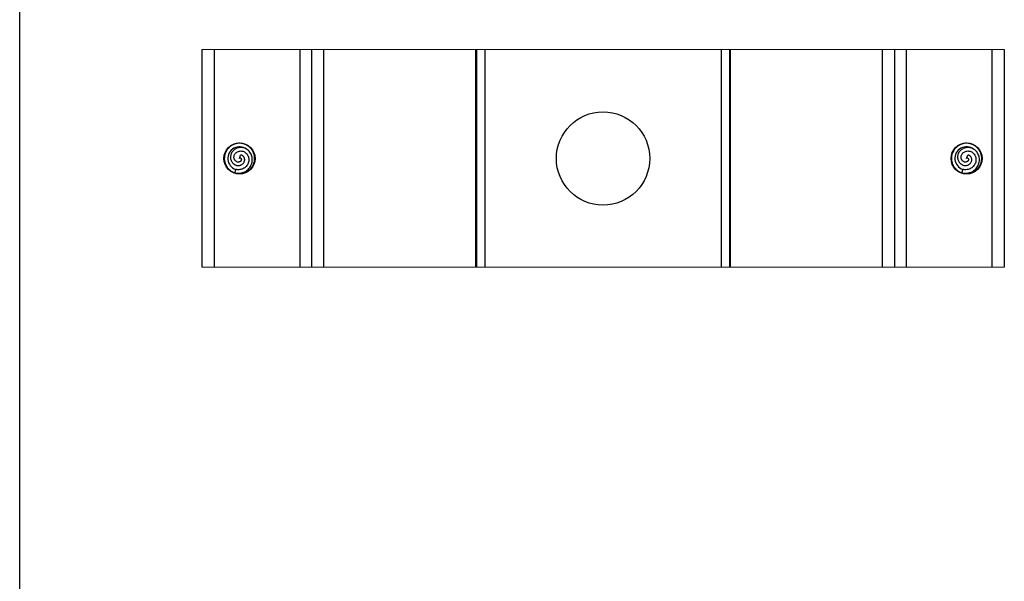
# Model space of a CAD drawing. Units: millimetres. Extents: x 253 to 463, y -120 to 177.
# Drawn here: x 253 to 380, y 33 to 105 of the extents above; entities that cross this region are included whole.
import ezdxf

# ---------------------------------------------------------------- set-up
doc = ezdxf.new("R2010")
doc.units = ezdxf.units.MM
doc.header["$LTSCALE"] = 19.36
doc.layers.get('0').update_dxf_attribs({"linetype": 'CONTINUOUS'})

msp = doc.modelspace()

# ---------------------------------------------------------------- linework, layer by layer
msp.add_line((253.28, -119.95), (253.28, 177.05))
at = {"color": 7, "linetype": 'Continuous'}
for p, q in [((276.69, 100.97), (276.69, 72.97)), ((278.29, 100.97), (278.29, 72.97)), ((290.79, 100.97), (290.79, 72.97)), ((292.39, 72.97), (292.39, 100.97)), ((311.89, 100.97), (311.89, 72.97)), ((312.01, 100.97), (312.01, 72.97)), ((313.11, 100.97), (313.11, 72.97)), ((343.47, 100.97), (343.47, 72.97)), ((344.57, 100.97), (344.57, 72.97)), ((344.69, 72.97), (344.69, 100.97)), ((364.19, 100.97), (364.19, 72.97)), ((365.79, 100.97), (365.79, 72.97)), ((378.29, 100.97), (378.29, 72.97)), ((379.89, 100.97), (379.89, 72.97)), ((281.54, 86.97), (281.69, 87.4)), ((375.04, 86.97), (375.19, 87.4)), ((281.05, 85.55), (280.9, 85.13)), ((374.55, 85.55), (374.4, 85.13))]:
    msp.add_line(p, q, dxfattribs=at)
at = {"lineweight": 0}
for p, q in [((379.89, 100.97), (276.69, 100.97)), ((276.69, 100.97), (276.69, 72.97)), ((276.69, 72.97), (379.89, 72.97))]:
    msp.add_line(p, q, dxfattribs=at)
at = {"color": 9, "linetype": 'Continuous'}
for p, q in [((289.29, 100.97), (289.29, 72.97)), ((367.29, 100.97), (367.29, 72.97))]:
    msp.add_line(p, q, dxfattribs=at)
at = {"color": 7, "linetype": 'Continuous'}
for centre, radius in [((328.29, 86.97), 6), ((281.54, 86.97), 2), ((375.04, 86.97), 2)]:
    msp.add_circle(centre, radius, dxfattribs=at)
for centre in [(281.54, 86.97), (375.04, 86.97)]:
    msp.add_arc(centre, 1.5, 52.8441, 250.8772, dxfattribs=at)
for points, start_tangent, end_tangent in [([(280.93, 85.12), (280.99, 85.1), (281.34, 85.03), (281.7, 85.03), (282.05, 85.09), (282.38, 85.21), (282.69, 85.39), (282.95, 85.63), (283.17, 85.9), (283.34, 86.22), (283.45, 86.56), (283.49, 86.91), (283.47, 87.27), (283.38, 87.61), (283.24, 87.93), (283.03, 88.23), (282.78, 88.48), (282.49, 88.68), (282.16, 88.82), (281.81, 88.9), (281.46, 88.92), (281.11, 88.87), (280.77, 88.76), (280.46, 88.59), (280.18, 88.37), (279.95, 88.1), (279.77, 87.79), (279.65, 87.46), (279.59, 87.11), (279.6, 86.75), (279.68, 86.4), (279.81, 86.07), (280, 85.77), (280.24, 85.51), (280.53, 85.3), (280.85, 85.15), (281.19, 85.05), (281.55, 85.02), (281.9, 85.05), (282.21, 85.14)], (12.879373, -4.233373), (12.727245, 4.670778)), ([(280.8, 88.77), (280.77, 88.76), (280.46, 88.59), (280.18, 88.37), (279.95, 88.1), (279.77, 87.79), (279.65, 87.46), (279.59, 87.11), (279.6, 86.75), (279.68, 86.4), (279.81, 86.07), (280, 85.77), (280.24, 85.51), (280.53, 85.3), (280.85, 85.15), (281.19, 85.05), (281.55, 85.02), (281.9, 85.05), (282.24, 85.15), (282.56, 85.31), (282.85, 85.52), (283.09, 85.78), (283.28, 86.08), (283.41, 86.41), (283.48, 86.76), (283.48, 87.12), (283.43, 87.47), (283.3, 87.8), (283.12, 88.11), (282.89, 88.38), (282.61, 88.6), (282.3, 88.77), (281.96, 88.87), (281.61, 88.92), (281.25, 88.9), (280.91, 88.82), (280.58, 88.67), (280.29, 88.47), (280.04, 88.22), (279.84, 87.92), (279.69, 87.6), (279.61, 87.25), (279.59, 86.9), (279.64, 86.55), (279.75, 86.21), (279.91, 85.9), (280.14, 85.62), (280.4, 85.39), (280.71, 85.21), (281.05, 85.08), (281.4, 85.03), (281.75, 85.03), (282.1, 85.1), (282.43, 85.23), (282.73, 85.43), (282.99, 85.67), (283.2, 85.95), (283.36, 86.27), (283.46, 86.61), (283.49, 86.97), (283.46, 87.32), (283.36, 87.66), (283.21, 87.98), (283, 88.27), (282.74, 88.51), (282.44, 88.7), (282.11, 88.84), (281.76, 88.91), (281.4, 88.92), (281.05, 88.86), (280.72, 88.74)], (-22.7422, -9.355404), (-22.301988, -10.361056)), ([(280.83, 88.79), (280.8, 88.77)], (-0.029467, -0.011566), (-0.029275, -0.012043)), ([(374.43, 85.12), (374.49, 85.1), (374.84, 85.03), (375.2, 85.03), (375.55, 85.09), (375.88, 85.21), (376.19, 85.39), (376.45, 85.63), (376.67, 85.9), (376.84, 86.22), (376.95, 86.56), (376.99, 86.91), (376.97, 87.27), (376.88, 87.61), (376.74, 87.93), (376.53, 88.23), (376.28, 88.48), (375.99, 88.68), (375.66, 88.82), (375.31, 88.9), (374.96, 88.92), (374.61, 88.87), (374.27, 88.76), (373.96, 88.59), (373.68, 88.37), (373.45, 88.1), (373.27, 87.79), (373.15, 87.46), (373.09, 87.11), (373.1, 86.75), (373.18, 86.4), (373.31, 86.07), (373.5, 85.77), (373.74, 85.51), (374.03, 85.3), (374.35, 85.15), (374.69, 85.05), (375.05, 85.02), (375.4, 85.05), (375.71, 85.14)], (12.879373, -4.233373), (12.727245, 4.670778)), ([(374.3, 88.77), (374.27, 88.76), (373.96, 88.59), (373.68, 88.37), (373.45, 88.1), (373.27, 87.79), (373.15, 87.46), (373.09, 87.11), (373.1, 86.75), (373.18, 86.4), (373.31, 86.07), (373.5, 85.77), (373.74, 85.51), (374.03, 85.3), (374.35, 85.15), (374.69, 85.05), (375.05, 85.02), (375.4, 85.05), (375.74, 85.15), (376.06, 85.31), (376.35, 85.52), (376.59, 85.78), (376.78, 86.08), (376.91, 86.41), (376.98, 86.76), (376.98, 87.12), (376.93, 87.47), (376.8, 87.8), (376.62, 88.11), (376.39, 88.38), (376.11, 88.6), (375.8, 88.77), (375.46, 88.87), (375.11, 88.92), (374.75, 88.9), (374.41, 88.82), (374.08, 88.67), (373.79, 88.47), (373.54, 88.22), (373.34, 87.92), (373.19, 87.6), (373.11, 87.25), (373.09, 86.9), (373.14, 86.55), (373.25, 86.21), (373.41, 85.9), (373.64, 85.62), (373.9, 85.39), (374.21, 85.21), (374.55, 85.08), (374.9, 85.03), (375.25, 85.03), (375.6, 85.1), (375.93, 85.23), (376.23, 85.43), (376.49, 85.67), (376.7, 85.95), (376.86, 86.27), (376.96, 86.61), (376.99, 86.97), (376.96, 87.32), (376.86, 87.66), (376.71, 87.98), (376.5, 88.27), (376.24, 88.51), (375.94, 88.7), (375.61, 88.84), (375.26, 88.91), (374.9, 88.92), (374.55, 88.86), (374.22, 88.74)], (-22.7422, -9.355404), (-22.301988, -10.361056)), ([(374.33, 88.79), (374.3, 88.77)], (-0.029467, -0.011566), (-0.029275, -0.012043)), ([(282.02, 88.34), (281.84, 88.37), (281.58, 88.37), (281.34, 88.33), (281.1, 88.24), (280.9, 88.12), (280.72, 87.96), (280.58, 87.78), (280.47, 87.58), (280.41, 87.36), (280.38, 87.15), (280.4, 86.94), (280.45, 86.74), (280.54, 86.56), (280.65, 86.4), (280.79, 86.27), (280.95, 86.17), (281.11, 86.1), (281.23, 86.07)], (-3.708037, 0.846322), (3.750007, -0.635243)), ([(280.84, 86.97), (280.83, 87.13), (280.85, 87.3), (280.91, 87.46), (281, 87.61), (281.14, 87.74), (281.3, 87.84), (281.49, 87.91), (281.69, 87.93), (281.89, 87.91), (282.1, 87.85), (282.29, 87.74), (282.45, 87.59), (282.58, 87.41), (282.68, 87.2), (282.74, 86.97)], (-0.670535, 2.936027), (0.396975, -2.985345)), ([(280.9, 85.13), (281.25, 85.07), (281.59, 85.08), (281.93, 85.15), (282.24, 85.27), (282.52, 85.45), (282.76, 85.67), (282.95, 85.93), (283.08, 86.22), (283.17, 86.51), (283.19, 86.82), (283.17, 87.12), (283.09, 87.4), (282.96, 87.66), (282.79, 87.89), (282.58, 88.07), (282.45, 88.17)], (4.73567, -1.220918), (-4.193476, 2.52957)), ([(281.23, 86.07), (281.29, 86.07), (281.46, 86.06), (281.62, 86.09), (281.77, 86.15), (281.9, 86.23), (282.01, 86.33), (282.1, 86.44), (282.16, 86.57), (282.2, 86.7), (282.21, 86.83), (282.19, 86.95), (282.16, 87.06), (282.1, 87.16), (282.03, 87.25), (281.95, 87.31), (281.87, 87.36), (281.78, 87.39), (281.75, 87.39)], (2.16779, -0.367219), (-2.182655, 0.279836)), ([(281.75, 87.39), (281.69, 87.4)], (-0.058347, 0.007481), (-0.05869, -0.000363)), ([(282.45, 88.17), (282.35, 88.22), (282.1, 88.32), (282.02, 88.34)], (-0.399786, 0.241157), (-0.455193, 0.103893)), ([(375.52, 88.34), (375.34, 88.37), (375.08, 88.37), (374.84, 88.33), (374.6, 88.24), (374.4, 88.12), (374.22, 87.96), (374.08, 87.78), (373.97, 87.58), (373.91, 87.36), (373.88, 87.15), (373.9, 86.94), (373.95, 86.74), (374.04, 86.56), (374.15, 86.4), (374.29, 86.27), (374.45, 86.17), (374.61, 86.1), (374.73, 86.07)], (-3.708037, 0.846322), (3.750007, -0.635243)), ([(374.34, 86.97), (374.33, 87.13), (374.35, 87.3), (374.41, 87.46), (374.5, 87.61), (374.64, 87.74), (374.8, 87.84), (374.99, 87.91), (375.19, 87.93), (375.39, 87.91), (375.6, 87.85), (375.79, 87.74), (375.95, 87.59), (376.08, 87.41), (376.18, 87.2), (376.24, 86.97)], (-0.670535, 2.936027), (0.396975, -2.985345)), ([(374.4, 85.13), (374.75, 85.07), (375.09, 85.08), (375.43, 85.15), (375.74, 85.27), (376.02, 85.45), (376.26, 85.67), (376.45, 85.93), (376.58, 86.22), (376.67, 86.51), (376.69, 86.82), (376.67, 87.12), (376.59, 87.4), (376.46, 87.66), (376.29, 87.89), (376.08, 88.07), (375.95, 88.17)], (4.73567, -1.220918), (-4.193476, 2.52957)), ([(374.73, 86.07), (374.79, 86.07), (374.96, 86.06), (375.12, 86.09), (375.27, 86.15), (375.4, 86.23), (375.51, 86.33), (375.6, 86.44), (375.66, 86.57), (375.7, 86.7), (375.71, 86.83), (375.69, 86.95), (375.66, 87.06), (375.6, 87.16), (375.53, 87.25), (375.45, 87.31), (375.37, 87.36), (375.28, 87.39), (375.25, 87.39)], (2.16779, -0.367219), (-2.182655, 0.279836)), ([(375.25, 87.39), (375.19, 87.4)], (-0.058347, 0.007481), (-0.05869, -0.000363)), ([(375.95, 88.17), (375.85, 88.22), (375.6, 88.32), (375.52, 88.34)], (-0.399786, 0.241157), (-0.455193, 0.103893)), ([(280.95, 86.73), (280.9, 86.82), (280.84, 86.97)], (-0.153479, 0.211845), (-0.058111, 0.254448)), ([(281.74, 86.97), (281.77, 86.91), (281.78, 86.84), (281.77, 86.75), (281.73, 86.67), (281.66, 86.59), (281.57, 86.54), (281.46, 86.5), (281.34, 86.5), (281.21, 86.53), (281.09, 86.6), (280.98, 86.69), (280.95, 86.73)], (0.775635, -0.959493), (-0.725521, 1.00143)), ([(282.74, 86.97), (282.74, 86.73), (282.71, 86.49), (282.62, 86.26), (282.48, 86.05), (282.31, 85.86), (282.1, 85.71), (281.86, 85.6), (281.6, 85.53), (281.32, 85.52), (281.05, 85.55)], (0.340354, -2.559536), (-2.515215, 0.583745)), ([(281.54, 86.97), (281.54, 86.97), (281.54, 86.97), (281.54, 86.97), (281.54, 86.98), (281.54, 86.98), (281.54, 86.98), (281.54, 86.98), (281.55, 86.98), (281.55, 86.98), (281.55, 86.99), (281.55, 86.99), (281.55, 86.99), (281.55, 86.99), (281.56, 87), (281.56, 87), (281.56, 87), (281.56, 87.01), (281.57, 87.01), (281.57, 87.01), (281.58, 87.01)], (0.02041, -0.054529), (0.050099, 0.029666)), ([(281.62, 87.03), (281.6, 87.02), (281.58, 87.01)], (-0.044289, -0.003541), (-0.038231, -0.022638)), ([(281.7, 87.01), (281.67, 87.02), (281.65, 87.03), (281.62, 87.03)], (-0.07056, 0.046034), (-0.083981, -0.006715)), ([(281.7, 87.01), (281.71, 87), (281.73, 86.98), (281.74, 86.97)], (0.043643, -0.028473), (0.03276, -0.040525)), ([(374.45, 86.73), (374.4, 86.82), (374.34, 86.97)], (-0.153479, 0.211845), (-0.058111, 0.254448)), ([(375.24, 86.97), (375.27, 86.91), (375.28, 86.84), (375.27, 86.75), (375.23, 86.67), (375.16, 86.59), (375.07, 86.54), (374.96, 86.5), (374.84, 86.5), (374.71, 86.53), (374.59, 86.6), (374.48, 86.69), (374.45, 86.73)], (0.775635, -0.959493), (-0.725521, 1.00143)), ([(376.24, 86.97), (376.24, 86.73), (376.21, 86.49), (376.12, 86.26), (375.98, 86.05), (375.81, 85.86), (375.6, 85.71), (375.36, 85.6), (375.1, 85.53), (374.82, 85.52), (374.55, 85.55)], (0.340354, -2.559536), (-2.515215, 0.583745)), ([(375.04, 86.97), (375.04, 86.97), (375.04, 86.97), (375.04, 86.97), (375.04, 86.98), (375.04, 86.98), (375.04, 86.98), (375.04, 86.98), (375.05, 86.98), (375.05, 86.98), (375.05, 86.99), (375.05, 86.99), (375.05, 86.99), (375.05, 86.99), (375.06, 87), (375.06, 87), (375.06, 87), (375.06, 87.01), (375.07, 87.01), (375.07, 87.01), (375.08, 87.01)], (0.02041, -0.054529), (0.050099, 0.029666)), ([(375.12, 87.03), (375.1, 87.02), (375.08, 87.01)], (-0.044289, -0.003541), (-0.038231, -0.022638)), ([(375.2, 87.01), (375.17, 87.02), (375.15, 87.03), (375.12, 87.03)], (-0.07056, 0.046034), (-0.083981, -0.006715)), ([(375.2, 87.01), (375.21, 87), (375.23, 86.98), (375.24, 86.97)], (0.043643, -0.028473), (0.03276, -0.040525)), ([(282.21, 85.14), (282.24, 85.15)], (0.029722, 0.010908), (0.029541, 0.01139)), ([(375.71, 85.14), (375.74, 85.15)], (0.029722, 0.010908), (0.029541, 0.01139))]:
    msp.add_spline(points, degree=3, dxfattribs=dict(at, start_tangent=start_tangent, end_tangent=end_tangent))

doc.saveas('drawing.dxf')
